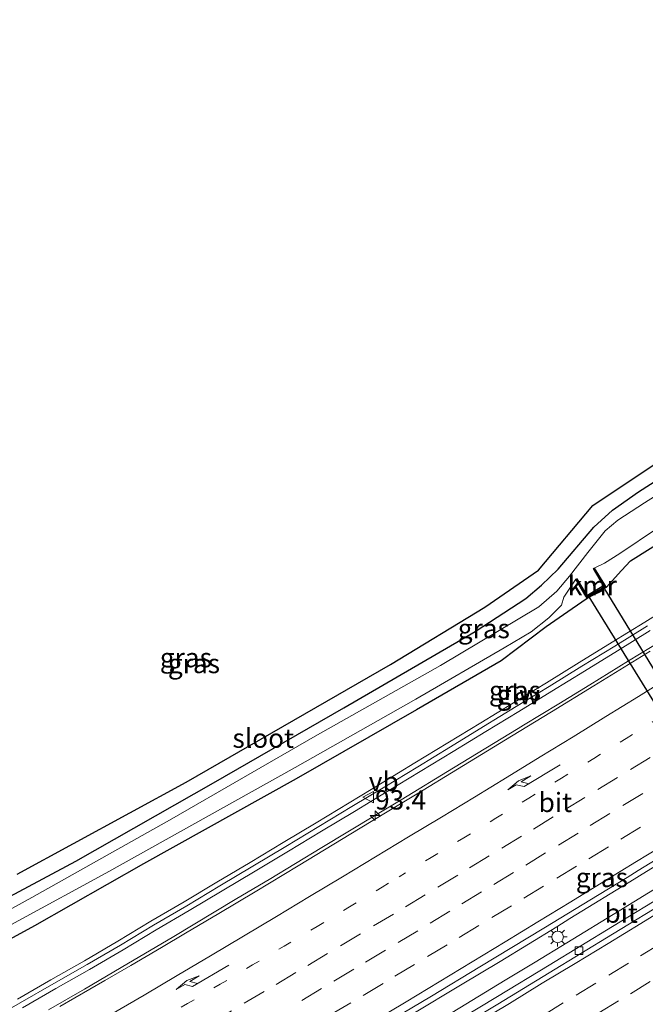
# Model space of a CAD drawing. Units: metres. Extents: x 202021 to 210008, y 468749 to 475003.
# Drawn here: x 203632 to 203713, y 469398 to 469525 of the extents above; entities that cross this region are included whole.
import ezdxf
from ezdxf.enums import TextEntityAlignment as Align

# ---------------------------------------------------------------- set-up
doc = ezdxf.new("R2010")
doc.units = ezdxf.units.M
for name, pattern in [('IE-TERREINAFSCHEIDING', [10, 8, -2]), ('VW-1-3_STREEP', [4, 1, -3]), ('VW-3-9_STREEP', [12, 3, -9])]:
    doc.linetypes.add(name, pattern=pattern)
doc.layers.get('0').update_dxf_attribs({"lineweight": 25})
for name, color, linetype, lineweight in [('B-ME-AM-KILOMETR-S-B1', 7, 'Continuous', 18), ('B-ME-BV-GELEIDECONSTRUCTIE-GELEIDERAIL-L-B1', 213, 'BV-GELEIDERAIL', 18), ('B-ME-GW-INSTEEKWATERGANG-L-B1', 10, 'Continuous', 25), ('B-ME-IE-GRASLAND-GV-B6', 93, 'Continuous', 18), ('B-ME-IE-MEUBILAIR_WEGMEUBILAIR-LICHTMAST-S-B1', 8, 'Continuous', 18), ('B-ME-IE-TERREINAFSCHEIDING-RASTERHEKWERK-L-B1', 8, 'IE-TERREINAFSCHEIDING', 18), ('B-ME-KG-KADASTRAAL-OPNAMEDTMGRENS-L-B1', 10, 'Continuous', 25), ('B-ME-KW-DUIKER-GV-B6', 10, 'Continuous', 25), ('B-ME-KW-GELUIDSWERING-GV-B6', 8, 'Continuous', 18), ('B-ME-KW-SCHERM-L-B1', 8, 'Continuous', 18), ('B-ME-OG-WATER-GV-B6', 153, 'Continuous', 18), ('B-ME-VH-VERH_SOORT-BITUMEN-GV-B6', 8, 'IE-TERREINAFSCHEIDING-NATUURLIJK-HOUTWAL', 18), ('B-ME-VV-KADEMUUR-GV-B6', 10, 'Continuous', 25), ('B-ME-VV-KADEMUUR-L-B1', 10, 'Continuous', 25), ('B-ME-VV-KOLK-S-B1', 8, 'Continuous', 18), ('B-ME-VW-MARKERING-13STREEP-045-L-B1', 255, 'VW-1-3_STREEP', 18), ('B-ME-VW-MARKERING-39STREEP-015-L-B1', 255, 'VW-3-9_STREEP', 18), ('B-ME-VW-MARKERING-PIJLRE750-S-B1', 7, 'Continuous', 18), ('B-ME-VW-MARKERING-STREEP-015-L-B1', 7, 'Continuous', 18), ('B-ME-VW-MEUBILAIR_WEGMEUBILAIR-VERKEERSBORD-S-B1', 8, 'Continuous', 18)]:
    doc.layers.add(name, color=color, linetype=linetype, lineweight=lineweight)
doc.styles.add('NLCS-ISO', font='NLCS-ISO.TTF')
doc.linetypes.add('BV-GELEIDERAIL', pattern='A,10,-3,[108,NLCS.SHX,S=1,R=0,X=0,Y=0],-3', length=16)
doc.linetypes.add('IE-TERREINAFSCHEIDING-NATUURLIJK-HOUTWAL', pattern='A,7,-1.5,[67,NLCS.SHX,S=0.75,R=45,X=0,Y=0],-1.5,7,-1.5,[70,NLCS.SHX,S=0.75,R=0,X=0,Y=0],-1.5', length=20)

# ---------------------------------------------------------------- blocks, each defined once
blk = doc.blocks.new('verkeersbord')
for p, q in [((0, 0.75), (-0.75, -0.625)), ((0.75, -0.625), (0, 0.75)), ((-0.75, -0.625), (0.75, -0.625))]:
    blk.add_line(p, q)
blk = doc.blocks.new('hecto')
for p, q in [((0, 0.625), (-0.625, 0)), ((0, -0.625), (0, 0.625)), ((-0.625, 0), (0.625, 0)), ((0.625, 0), (0, -0.625))]:
    blk.add_line(p, q)
blk = doc.blocks.new('kolk')
blk.add_lwpolyline([(-0.5, -0.5), (0.5, -0.5), (0.5, 0.5), (-0.5, 0.5)], close=True)
blk = doc.blocks.new('lantaarnpaal')
for p, q in [((-0.75, 0), (-1.25, 0)), ((-0.88, 0.88), (-0.53, 0.53)), ((0, 0.75), (0, 1.25)), ((0.53, 0.53), (0.88, 0.88)), ((0.75, 0), (1.25, 0)), ((-0.53, -0.53), (-0.88, -0.88)), ((0, -0.75), (0, -1.25)), ((0.53, -0.53), (0.88, -0.88))]:
    blk.add_line(p, q)
blk.add_circle((0, 0), 0.75)
blk = doc.blocks.new('pijlr')
for p, q in [((0, 0, 0.1), (5.45, 0, 0.1)), ((5.45, -0.75, 0.1), (4.7, 0, 0.1)), ((6.2, -0.75, 0.1), (5.45, 0, 0.1)), ((4, -0.75, 0.1), (5.45, -0.75, 0.1)), ((5.7, -1.05, 0.1), (4, -0.75, 0.1)), ((7.5, -0.75, 0.1), (5.7, -1.05, 0.1)), ((7.5, -0.75, 0.1), (6.2, -0.75, 0.1))]:
    blk.add_line(p, q)

msp = doc.modelspace()

# ---------------------------------------------------------------- linework, layer by layer
at = {"layer": 'B-ME-BV-GELEIDECONSTRUCTIE-GELEIDERAIL-L-B1'}
for points in [[(203635.69, 469396.99, 7.87), (203640.34, 469399.65, 7.86), (203646.07, 469403.02, 7.84), (203651.72, 469406.37, 7.83), (203660.14, 469411.4, 7.83), (203664.32, 469413.89, 7.83), (203671.18, 469418.05, 7.82), (203678.12, 469422.23, 7.81), (203681.45, 469424.24, 7.81), (203688.27, 469428.37, 7.82), (203696.64, 469433.47, 7.82), (203697.36, 469433.91, 7.82), (203701.93, 469436.7, 7.83), (203705.97, 469439.17, 7.84), (203710.99, 469442.25, 7.87), (203716.67, 469445.74, 7.86)], [(203682.97, 469396.43, 8.28), (203689.14, 469400.15, 8.3), (203694.31, 469403.25, 8.3), (203701.65, 469407.74, 8.3), (203703.36, 469408.82, 8.3), (203711.71, 469413.95, 8.28), (203712.4, 469414.37, 8.28), (203720.74, 469419.51, 8.29)], [(203715.47, 469413.32, 8.23), (203709.75, 469409.82, 8.22), (203702.96, 469405.65, 8.23), (203698.85, 469403.15, 8.24), (203694.97, 469400.8, 8.23), (203688.08, 469396.64, 8.22)]]:
    msp.add_polyline3d(points, dxfattribs=at)
at = {"layer": 'B-ME-GW-INSTEEKWATERGANG-L-B1'}
for points in [[(203587.03, 469391.02, 5.34), (203606.76, 469399.4, 5.29), (203616.05, 469403.58, 5.18), (203617.22, 469404.29, 5.16), (203618.7, 469405.14, 5.28), (203624.49, 469408.38, 5.32), (203639.23, 469416.25, 5.24), (203657.09, 469426.44, 5.33), (203674, 469436.16, 5.34), (203691.07, 469446.09, 5.49), (203697.63, 469450.38, 5.58), (203699.68, 469452.09, 5.55), (203701.85, 469454.15, 5.51), (203706.49, 469459.62, 5.58), (203708.9, 469461.82, 5.63), (203712.26, 469464.22, 5.65), (203722.71, 469470.86, 5.67), (203740.44, 469482.09, 5.81), (203757.74, 469493.15, 5.96), (203759.93, 469495.54, 5.96), (203765.12, 469502.23, 5.85), (203769.03, 469508.86, 5.65), (203770.23, 469511.7, 5.62), (203771.15, 469515.02, 5.62)], [(203708.05, 469451.8, 5.72), (203710.06, 469454.01, 5.65), (203711.25, 469455.26, 5.67), (203716.69, 469458.66, 5.76), (203725.83, 469464.49, 5.83), (203739.57, 469473.23, 5.85), (203753.23, 469481.86, 5.75), (203756.6, 469484.06, 5.76), (203759.34, 469485.5, 5.75), (203761.79, 469487.26, 5.69), (203763.3, 469488.63, 5.69), (203766.97, 469492.95, 5.66), (203770.64, 469498.77, 5.32), (203773.05, 469503.27, 5.18), (203774.88, 469506.92, 5.25), (203775.45, 469508.47, 5.44), (203775.94, 469509.72, 5.48), (203775.96, 469510.89, 5.44), (203775.63, 469511.94, 5.46), (203774.99, 469513.82, 5.5)], [(203705.6, 469450.35, 5.74), (203703.64, 469449, 5.8), (203700.28, 469446.7, 5.52), (203694.45, 469442.27, 5.56), (203683.46, 469435.91, 5.48), (203667.83, 469426.97, 5.44), (203648, 469415.92, 5.43), (203633.84, 469407.86, 5.45), (203620.65, 469400.71, 5.49), (203607.63, 469394.5, 5.51), (203590.28, 469387.12, 5.52), (203565.29, 469376.56, 5.49), (203538.72, 469365.98, 5.43)]]:
    msp.add_polyline3d(points, dxfattribs=at)
at = {"layer": 'B-ME-IE-GRASLAND-GV-B6'}
for points in [[(203735.81, 469477.2, 4.66), (203713.05, 469462.77, 4.66), (203709.57, 469460.52, 4.66), (203707.95, 469459.15, 4.66), (203705.67, 469456.34, 4.66), (203703.3, 469453.25, 4.66), (203701.66, 469451.3, 4.66), (203699.35, 469449.29, 4.66), (203686.56, 469441.68, 4.66), (203670.3, 469432.48, 4.66), (203651.7, 469421.78, 4.66), (203633.5, 469411.57, 4.66), (203617.77, 469402.91, 4.66)], [(203631.61, 469414.57, 5.4), (203653.54, 469426.53, 5.2), (203680.06, 469441.81, 5.46), (203692.32, 469449.22, 5.57), (203699.28, 469454.03, 5.6), (203706.36, 469462.43, 5.67), (203720.52, 469471.89, 5.72)], [(203722.71, 469470.86, 5.67), (203712.26, 469464.22, 5.65), (203708.9, 469461.82, 5.63), (203706.49, 469459.62, 5.58), (203701.85, 469454.15, 5.51), (203699.68, 469452.09, 5.55), (203697.63, 469450.38, 5.58), (203691.07, 469446.09, 5.49), (203674, 469436.16, 5.34), (203657.09, 469426.44, 5.33), (203639.23, 469416.25, 5.24), (203624.49, 469408.38, 5.32)], [(203624.49, 469408.38, 5.32), (203639.23, 469416.25, 5.24), (203657.09, 469426.44, 5.33), (203674, 469436.16, 5.34), (203691.07, 469446.09, 5.49), (203697.63, 469450.38, 5.58), (203699.68, 469452.09, 5.55), (203701.85, 469454.15, 5.51), (203706.49, 469459.62, 5.58), (203708.9, 469461.82, 5.63), (203712.26, 469464.22, 5.65), (203722.71, 469470.86, 5.67)], [(203620.65, 469400.71, 5.49), (203633.84, 469407.86, 5.45), (203648, 469415.92, 5.43), (203667.83, 469426.97, 5.44), (203683.46, 469435.91, 5.48), (203694.45, 469442.27, 5.56), (203700.28, 469446.7, 5.52), (203703.64, 469449, 5.8), (203705.6, 469450.35, 5.74), (203708.05, 469451.8, 5.72), (203710.06, 469454.01, 5.65), (203711.25, 469455.26, 5.67), (203716.69, 469458.66, 5.76)], [(203708.05, 469451.8, 5.72), (203707.86, 469452.15, 5.73), (203706.53, 469454.32, 4.66), (203707.86, 469454.94, 4.66), (203709.86, 469456.21, 4.66), (203714.72, 469459.49, 4.66)], [(203716.69, 469458.66, 5.76), (203711.25, 469455.26, 5.67), (203710.06, 469454.01, 5.65), (203708.05, 469451.8, 5.72)], [(203610.36, 469396.98, 4.66), (203620.49, 469402.41, 4.66), (203643.14, 469414.73, 4.66), (203667.68, 469428.44, 4.66), (203683.35, 469437.28, 4.66), (203694.84, 469443.96, 4.66), (203698.33, 469446.02, 4.66), (203700.61, 469447.86, 4.66), (203702.29, 469449.5, 4.66), (203702.56, 469450.52, 4.66), (203704.12, 469452.87, 4.66), (203705.41, 469450.68, 5.75), (203705.6, 469450.35, 5.74)], [(203705.6, 469450.35, 5.74), (203703.64, 469449, 5.8), (203700.28, 469446.7, 5.52), (203694.45, 469442.27, 5.56), (203683.46, 469435.91, 5.48), (203667.83, 469426.97, 5.44), (203648, 469415.92, 5.43), (203633.84, 469407.86, 5.45), (203620.65, 469400.71, 5.49), (203607.63, 469394.5, 5.51)], [(203717.33, 469449.93, 7.02), (203713.09, 469447.3, 7.01), (203708.84, 469444.68, 7), (203704.58, 469442.05, 7), (203700.32, 469439.43, 7), (203696.05, 469436.82, 6.99), (203691.79, 469434.21, 6.98), (203687.52, 469431.61, 6.98), (203683.25, 469429.02, 6.98), (203678.98, 469426.42, 6.98), (203674.72, 469423.83, 6.98), (203670.43, 469421.26, 6.98), (203666.15, 469418.67, 6.99), (203661.84, 469416.11, 6.99), (203657.55, 469413.54, 7), (203653.28, 469410.98, 7), (203648.98, 469408.46, 7), (203644.69, 469405.87, 7.01), (203640.36, 469403.35, 7.01), (203636, 469400.87, 7.01), (203631.66, 469398.37, 7.01)], [(203632.31, 469397.24, 7.01), (203636.65, 469399.74, 7.01), (203641.01, 469402.22, 7.01), (203645.36, 469404.75, 7.01), (203649.64, 469407.34, 7), (203653.95, 469409.86, 7), (203658.22, 469412.43, 7), (203662.51, 469414.99, 6.99), (203666.82, 469417.56, 6.99), (203671.1, 469420.14, 6.98), (203675.39, 469422.72, 6.98), (203679.65, 469425.31, 6.98), (203683.93, 469427.91, 6.98), (203688.2, 469430.5, 6.98), (203692.47, 469433.1, 6.98), (203696.73, 469435.71, 6.99), (203701, 469438.32, 7), (203705.26, 469440.94, 7), (203709.53, 469443.57, 7), (203713.77, 469446.2, 7.01)], [(203713.79, 469443.54, 7.05), (203706.45, 469439.02, 7.02), (203700.97, 469435.66, 7.01), (203695.78, 469432.48, 7.01), (203688.79, 469428.21, 7.01), (203683.53, 469425.02, 7.01), (203679.65, 469422.66, 7.01), (203676.15, 469420.54, 7.01), (203668.07, 469415.66, 7.03), (203662.49, 469412.3, 7.02), (203657.79, 469409.48, 7.03), (203653.44, 469406.91, 7.03), (203650.35, 469405.08, 7.04), (203646.36, 469402.74, 7.06), (203643.01, 469400.78, 7.07), (203637.13, 469397.38, 7.07)], [(203681.68, 469396.54, 7.57), (203685.39, 469398.76, 7.57), (203691.67, 469402.56, 7.57), (203699.99, 469407.59, 7.57), (203707.14, 469411.92, 7.57), (203710.78, 469414.15, 7.57), (203712.23, 469415.04, 7.58), (203716.69, 469417.78, 7.57)], [(203716.29, 469412.3, 7.59), (203708.88, 469407.78, 7.57), (203700.66, 469402.77, 7.57), (203693.97, 469398.72, 7.58), (203689.15, 469395.82, 7.57)]]:
    msp.add_polyline3d(points, dxfattribs=at)
at = {"layer": 'B-ME-IE-TERREINAFSCHEIDING-RASTERHEKWERK-L-B1'}
msp.add_line((203707.78, 469451.84, 5.76), (203705.71, 469450.61, 5.79), dxfattribs=at)
at = {"layer": 'B-ME-KG-KADASTRAAL-OPNAMEDTMGRENS-L-B1'}
msp.add_polyline3d([(203631.61, 469414.57, 5.4), (203653.54, 469426.53, 5.2), (203680.06, 469441.81, 5.46), (203692.32, 469449.22, 5.57), (203699.28, 469454.03, 5.6), (203706.36, 469462.43, 5.67), (203720.52, 469471.89, 5.72), (203741.11, 469484.91, 5.94), (203756.04, 469494.46, 5.99), (203763.53, 469503.21, 5.94), (203766.37, 469508.11, 5.83), (203768.19, 469511.99, 5.79), (203768.97, 469515.27, 5.75), (203771.15, 469515.02, 5.62), (203772.33, 469514.52, 4.66), (203773.72, 469513.93, 4.66), (203774.99, 469513.82, 5.5), (203777.18, 469513.83, 5.81), (203797.73, 469512.48, 5.8), (203799.33, 469513.24, 5.85), (203820.23, 469525.5, 5.88)], dxfattribs=at)
at = {"layer": 'B-ME-KW-DUIKER-GV-B6'}
msp.add_polyline3d([(203748.36, 469385.44, 4.78), (203746.68, 469384.41, 4.78), (203726.28, 469417.5, 4.72), (203705.87, 469450.59, 4.65), (203707.89, 469451.53, 4.65), (203728.12, 469418.49, 4.72), (203748.36, 469385.44, 4.78)], dxfattribs=at)
at = {"layer": 'B-ME-KW-GELUIDSWERING-GV-B6'}
for points in [[(203631.66, 469398.37, 7.01), (203636, 469400.87, 7.01), (203640.36, 469403.35, 7.01), (203644.69, 469405.87, 7.01), (203648.98, 469408.46, 7), (203653.28, 469410.98, 7), (203657.55, 469413.54, 7), (203661.84, 469416.11, 6.99), (203666.15, 469418.67, 6.99), (203670.43, 469421.26, 6.98), (203674.72, 469423.83, 6.98), (203678.98, 469426.42, 6.98), (203683.25, 469429.02, 6.98), (203687.52, 469431.61, 6.98), (203691.79, 469434.21, 6.98), (203696.05, 469436.82, 6.99), (203700.32, 469439.43, 7), (203704.58, 469442.05, 7), (203708.84, 469444.68, 7), (203713.09, 469447.3, 7.01), (203717.33, 469449.93, 7.02)], [(203713.77, 469446.2, 7.01), (203709.53, 469443.57, 7), (203705.26, 469440.94, 7), (203701, 469438.32, 7), (203696.73, 469435.71, 6.99), (203692.47, 469433.1, 6.98), (203688.2, 469430.5, 6.98), (203683.93, 469427.91, 6.98), (203679.65, 469425.31, 6.98), (203675.39, 469422.72, 6.98), (203671.1, 469420.14, 6.98), (203666.82, 469417.56, 6.99), (203662.51, 469414.99, 6.99), (203658.22, 469412.43, 7), (203653.95, 469409.86, 7), (203649.64, 469407.34, 7), (203645.36, 469404.75, 7.01), (203641.01, 469402.22, 7.01), (203636.65, 469399.74, 7.01), (203632.31, 469397.24, 7.01)]]:
    msp.add_polyline3d(points, dxfattribs=at)
at = {"layer": 'B-ME-KW-SCHERM-L-B1'}
msp.add_polyline3d([(203627.68, 469395.42, 9.16), (203632.01, 469397.88, 9.16), (203636.35, 469400.38, 9.16), (203640.7, 469402.86, 9.17), (203645.04, 469405.38, 9.16), (203649.32, 469407.97, 9.16), (203653.63, 469410.49, 9.16), (203657.9, 469413.06, 9.15), (203662.19, 469415.62, 9.15), (203666.49, 469418.19, 9.14), (203670.77, 469420.77, 9.14), (203675.06, 469423.35, 9.14), (203679.32, 469425.93, 9.14), (203683.6, 469428.53, 9.14), (203687.87, 469431.12, 9.14), (203692.14, 469433.73, 9.14), (203696.4, 469436.34, 9.15), (203700.67, 469438.94, 9.16), (203704.92, 469441.56, 9.16), (203709.19, 469444.19, 9.16), (203713.43, 469446.82, 9.17)], dxfattribs=at)
at = {"layer": 'B-ME-OG-WATER-GV-B6'}
for points in [[(203617.77, 469402.91, 4.66), (203633.5, 469411.57, 4.66), (203651.7, 469421.78, 4.66), (203670.3, 469432.48, 4.66), (203686.56, 469441.68, 4.66), (203699.35, 469449.29, 4.66), (203701.66, 469451.3, 4.66), (203703.3, 469453.25, 4.66), (203705.67, 469456.34, 4.66), (203707.95, 469459.15, 4.66), (203709.57, 469460.52, 4.66), (203713.05, 469462.77, 4.66), (203735.81, 469477.2, 4.66)], [(203714.72, 469459.49, 4.66), (203709.86, 469456.21, 4.66), (203707.86, 469454.94, 4.66), (203706.53, 469454.32, 4.66), (203706.41, 469454.26, 4.66), (203707.73, 469452.06, 4.66), (203705.54, 469450.76, 4.66), (203704.27, 469452.93, 4.66), (203704.12, 469452.87, 4.66), (203702.56, 469450.52, 4.66), (203702.29, 469449.5, 4.66), (203700.61, 469447.86, 4.66), (203698.33, 469446.02, 4.66), (203694.84, 469443.96, 4.66), (203683.35, 469437.28, 4.66), (203667.68, 469428.44, 4.66), (203643.14, 469414.73, 4.66), (203620.49, 469402.41, 4.66)]]:
    msp.add_polyline3d(points, dxfattribs=at)
at = {"layer": 'B-ME-VH-VERH_SOORT-BITUMEN-GV-B6'}
for points in [[(203637.13, 469397.38, 7.07), (203643.01, 469400.78, 7.07), (203646.36, 469402.74, 7.06), (203650.35, 469405.08, 7.04), (203653.44, 469406.91, 7.03), (203657.79, 469409.48, 7.03), (203662.49, 469412.3, 7.02), (203668.07, 469415.66, 7.03), (203676.15, 469420.54, 7.01), (203679.65, 469422.66, 7.01), (203683.53, 469425.02, 7.01), (203688.79, 469428.21, 7.01), (203695.78, 469432.48, 7.01), (203700.97, 469435.66, 7.01), (203706.45, 469439.02, 7.02), (203713.79, 469443.54, 7.05)], [(203716.69, 469417.78, 7.57), (203712.23, 469415.04, 7.58), (203710.78, 469414.15, 7.57), (203707.14, 469411.92, 7.57), (203699.99, 469407.59, 7.57), (203691.67, 469402.56, 7.57), (203685.39, 469398.76, 7.57), (203681.68, 469396.54, 7.57)], [(203689.15, 469395.82, 7.57), (203693.97, 469398.72, 7.58), (203700.66, 469402.77, 7.57), (203708.88, 469407.78, 7.57), (203716.29, 469412.3, 7.59)], [(203689.15, 469394.79, 7.57), (203694.01, 469397.7, 7.58), (203700.66, 469401.76, 7.57), (203708.88, 469406.77, 7.57), (203716.29, 469411.3, 7.59)], [(203716.29, 469411.3, 7.59), (203708.88, 469406.77, 7.57), (203700.66, 469401.76, 7.57), (203694.01, 469397.7, 7.58), (203689.15, 469394.79, 7.57)]]:
    msp.add_polyline3d(points, dxfattribs=at)
at = {"layer": 'B-ME-VV-KADEMUUR-GV-B6'}
msp.add_polyline3d([(203705.6, 469450.35, 5.74), (203705.41, 469450.68, 5.75), (203704.12, 469452.87, 4.66), (203704.27, 469452.93, 4.66), (203705.54, 469450.76, 4.66), (203707.73, 469452.06, 4.66), (203706.41, 469454.26, 4.66), (203706.53, 469454.32, 4.66), (203707.86, 469452.15, 5.73), (203708.05, 469451.8, 5.72), (203705.6, 469450.35, 5.74)], dxfattribs=at)
at = {"layer": 'B-ME-VV-KADEMUUR-L-B1'}
msp.add_polyline3d([(203704.2, 469452.9, 4.66), (203705.61, 469450.57, 5.74), (203707.9, 469451.94, 5.72), (203706.47, 469454.29, 4.66)], dxfattribs=at)
at = {"layer": 'B-ME-VW-MARKERING-13STREEP-045-L-B1'}
msp.add_polyline3d([(203649.47, 469395.25, 7.32), (203653.71, 469397.77, 7.32), (203657.95, 469400.28, 7.31), (203662.16, 469402.79, 7.31), (203666.28, 469405.25, 7.31), (203670.55, 469407.8, 7.3), (203674.77, 469410.34, 7.3), (203678.98, 469412.88, 7.3), (203681.18, 469414.22, 7.3), (203685.36, 469416.75, 7.3), (203689.6, 469419.31, 7.3), (203693.76, 469421.83, 7.3), (203698.01, 469424.43, 7.3), (203702.26, 469427.03, 7.31), (203706.47, 469429.61, 7.3), (203710.65, 469432.19, 7.31), (203714.87, 469434.79, 7.32)], dxfattribs=at)
at = {"layer": 'B-ME-VW-MARKERING-39STREEP-015-L-B1'}
for points in [[(203656.84, 469395.31, 7.4), (203661.09, 469397.82, 7.4), (203665.22, 469400.27, 7.4), (203669.33, 469402.74, 7.39), (203673.59, 469405.29, 7.38), (203677.87, 469407.86, 7.39), (203682, 469410.34, 7.39), (203686.23, 469412.91, 7.39), (203690.34, 469415.39, 7.39), (203694.53, 469417.94, 7.39), (203698.62, 469420.44, 7.39), (203702.76, 469422.96, 7.4), (203706.98, 469425.55, 7.4), (203711.24, 469428.17, 7.4), (203715.43, 469430.74, 7.41)], [(203716.99, 469427.62, 7.5), (203712.81, 469425.06, 7.49), (203708.55, 469422.45, 7.48), (203704.42, 469419.92, 7.48), (203700.2, 469417.34, 7.48), (203696.04, 469414.78, 7.48), (203691.89, 469412.27, 7.48), (203687.79, 469409.77, 7.48), (203683.64, 469407.24, 7.48), (203679.42, 469404.7, 7.47), (203675.31, 469402.23, 7.47), (203671.13, 469399.73, 7.48), (203667, 469397.28, 7.49)], [(203716.75, 469423.31, 7.57), (203712.52, 469420.7, 7.56), (203708.37, 469418.14, 7.56), (203704.23, 469415.62, 7.55), (203699.95, 469413.02, 7.55), (203695.79, 469410.49, 7.56), (203691.54, 469407.91, 7.56), (203687.44, 469405.42, 7.56), (203683.21, 469402.87, 7.56), (203679.1, 469400.39, 7.56), (203674.92, 469397.88, 7.57), (203670.64, 469395.34, 7.57)], [(203715.09, 469405.53, 7.69), (203710.99, 469403.03, 7.69), (203706.72, 469400.44, 7.69), (203702.5, 469397.86, 7.68), (203698.23, 469395.25, 7.68)], [(203707.12, 469396.57, 7.77), (203711.23, 469399.06, 7.78), (203715.49, 469401.68, 7.78)]]:
    msp.add_polyline3d(points, dxfattribs=at)
at = {"layer": 'B-ME-VW-MARKERING-STREEP-015-L-B1'}
for points in [[(203643.78, 469396.35, 7.25), (203648.09, 469398.88, 7.25), (203652.4, 469401.42, 7.24), (203656.7, 469403.97, 7.24), (203660.99, 469406.53, 7.23), (203665.28, 469409.09, 7.22), (203669.57, 469411.67, 7.22), (203673.85, 469414.24, 7.22), (203678.13, 469416.82, 7.21), (203682.41, 469419.41, 7.21), (203686.7, 469421.98, 7.21), (203690.97, 469424.58, 7.21), (203695.23, 469427.19, 7.21), (203699.5, 469429.79, 7.22), (203703.77, 469432.4, 7.22), (203708.01, 469435.04, 7.22), (203712.26, 469437.66, 7.23), (203716.51, 469440.3, 7.24)], [(203716.27, 469418.83, 7.64), (203712.01, 469416.22, 7.63), (203707.75, 469413.61, 7.63), (203703.48, 469411, 7.63), (203699.21, 469408.4, 7.63), (203694.94, 469405.8, 7.63), (203690.67, 469403.2, 7.64), (203686.4, 469400.61, 7.63), (203682.12, 469398.02, 7.63), (203677.84, 469395.45, 7.64)], [(203716.85, 469410.81, 7.61), (203712.59, 469408.19, 7.6), (203708.32, 469405.59, 7.6), (203704.06, 469403, 7.59), (203699.78, 469400.41, 7.59), (203695.51, 469397.81, 7.59), (203691.23, 469395.23, 7.59)]]:
    msp.add_polyline3d(points, dxfattribs=at)

# ---------------------------------------------------------------- block references
at = {"layer": 'B-ME-AM-KILOMETR-S-B1', "rotation": 90}
msp.add_blockref('hecto', (203678.07, 469422.19, 8.25), dxfattribs=at)
at = {"layer": 'B-ME-IE-MEUBILAIR_WEGMEUBILAIR-LICHTMAST-S-B1', "rotation": 90}
msp.add_blockref('lantaarnpaal', (203701.77, 469406.43, 7.71), dxfattribs=at)
at = {"layer": 'B-ME-VV-KOLK-S-B1', "rotation": 90}
msp.add_blockref('kolk', (203704.53, 469404.64, 7.48), dxfattribs=at)
at = {"layer": 'B-ME-VW-MARKERING-PIJLRE750-S-B1'}
for p, rotation in [((203702.1, 469428.76, 7.27), 211.18553424), ((203659.08, 469402.76, 7.28), 210.49064363)]:
    msp.add_blockref('pijlr', p, dxfattribs=dict(at, rotation=rotation))
at = {"layer": 'B-ME-VW-MEUBILAIR_WEGMEUBILAIR-VERKEERSBORD-S-B1', "rotation": 90}
msp.add_blockref('verkeersbord', (203677.25, 469424.58, 8.46), dxfattribs=at)

# ---------------------------------------------------------------- texts
at = {"layer": 'B-ME-AM-KILOMETR-S-B1', "ltscale": 0.2, "style": 'NLCS-ISO'}
msp.add_text('93.4', height=2.5, dxfattribs=at).set_placement((203678.07, 469422.19, 8.25), align=Align.BOTTOM_LEFT)
at = {"layer": 'B-ME-IE-GRASLAND-GV-B6', "ltscale": 0.2, "style": 'NLCS-ISO'}
for p in [(203692.19, 469446.46), (203653.51, 469442.68), (203654.56, 469441.92), (203696.23, 469438.42), (203707.51, 469414.15)]:
    msp.add_text('gras', height=2.5, dxfattribs=at).set_placement(p, align=Align.MIDDLE_CENTER)
at = {"layer": 'B-ME-KW-GELUIDSWERING-GV-B6', "ltscale": 0.2, "style": 'NLCS-ISO'}
msp.add_text('glw', height=2.5, dxfattribs=at).set_placement((203696.69, 469437.86), align=Align.MIDDLE_CENTER)
at = {"layer": 'B-ME-KW-SCHERM-L-B1', "ltscale": 0.2, "style": 'NLCS-ISO'}
msp.add_text('glw', height=2.5, dxfattribs=at).set_placement((203696.67, 469437.9), align=Align.MIDDLE_CENTER)
at = {"layer": 'B-ME-OG-WATER-GV-B6', "ltscale": 0.2, "style": 'NLCS-ISO'}
msp.add_text('sloot', height=2.5, dxfattribs=at).set_placement((203663.55, 469432.23), align=Align.MIDDLE_CENTER)
at = {"layer": 'B-ME-VH-VERH_SOORT-BITUMEN-GV-B6', "ltscale": 0.2, "style": 'NLCS-ISO'}
for p in [(203701.47, 469423.89), (203710.02, 469409.52)]:
    msp.add_text('bit', height=2.5, dxfattribs=at).set_placement(p, align=Align.MIDDLE_CENTER)
at = {"layer": 'B-ME-VV-KADEMUUR-GV-B6', "ltscale": 0.2, "style": 'NLCS-ISO'}
msp.add_text('kmr', height=2.5, dxfattribs=at).set_placement((203706.25, 469452.05), align=Align.MIDDLE_CENTER)
at = {"layer": 'B-ME-VV-KADEMUUR-L-B1', "ltscale": 0.2, "style": 'NLCS-ISO'}
msp.add_text('kmr', height=2.5, dxfattribs=at).set_placement((203706.28, 469452.04), align=Align.MIDDLE_CENTER)
at = {"layer": 'B-ME-VW-MEUBILAIR_WEGMEUBILAIR-VERKEERSBORD-S-B1', "ltscale": 0.2, "style": 'NLCS-ISO'}
msp.add_text('vb', height=2.5, dxfattribs=at).set_placement((203677.25, 469424.58, 8.46), align=Align.BOTTOM_LEFT)

doc.saveas('drawing.dxf')
